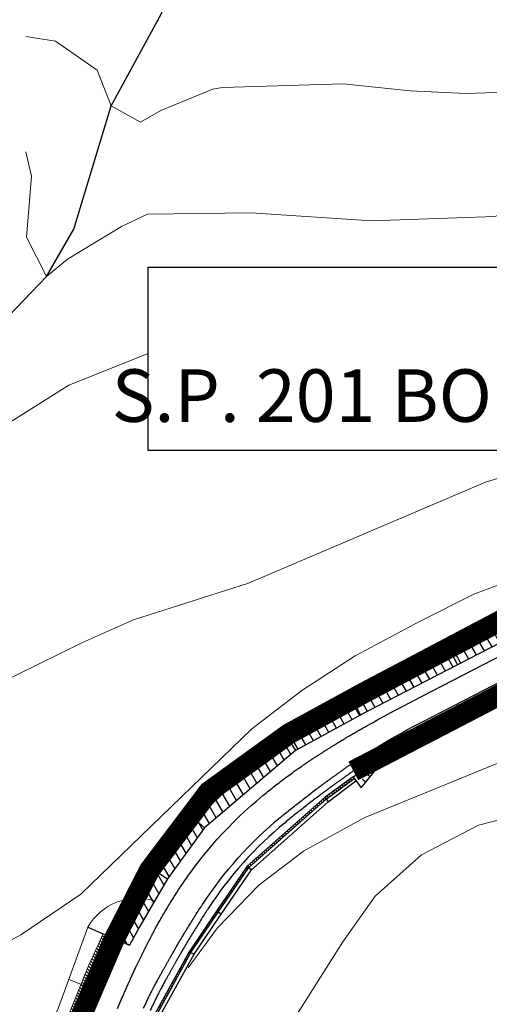
# Model space of a CAD drawing. Units: millimetres. Extents: x 2385024 to 2387038, y 4759138 to 4760472.
# Drawn here: x 2386471 to 2386538, y 4760232 to 4760373 of the extents above; entities that cross this region are included whole.
import ezdxf

# ---------------------------------------------------------------- set-up
doc = ezdxf.new("R2010")
doc.units = ezdxf.units.MM
for name, color, linetype, plot in [('2D-BARBETTE', 8, 'Continuous', False), ('2D-MURO', 1, 'Continuous', False), ('2D_STERRO_FSST_FDST', 2, 'Continuous', False), ('2D_STRUTTURA', 3, 'Continuous', False)]:
    doc.layers.add(name, color=color, linetype=linetype, plot=plot)
doc.layers.add('2D-GRADONI', color=4, linetype='Continuous', lineweight=5, plot=False)
for name, color, linetype, lineweight in [('CD-BANCHINE', 7, 'Continuous', 30), ('CD-CORSIE', 7, 'Continuous', 30), ('Curve di livello grigie', 8, 'Continuous', 5), ('Curve di livello verdi', 70, 'Continuous', 5)]:
    doc.layers.add(name, color=color, linetype=linetype, lineweight=lineweight)
for name, color, linetype in [('CORDOLO E ZANELLA', 240, 'Continuous'), ('Fosso', 6, 'Continuous'), ('GUARD RAIL', 30, 'Continuous'), ('Testo', 50, 'Continuous')]:
    doc.layers.add(name, color=color, linetype=linetype)
doc.styles.get("Standard").update_dxf_attribs({"font": 'arial.ttf'})

msp = doc.modelspace()

# ---------------------------------------------------------------- hatches: boundary and pattern name
at = {"layer": '2D-GRADONI', "linetype": 'Continuous'}
h = msp.add_hatch(dxfattribs=at)
h.set_pattern_fill('ANSI31', color=256, scale=3, angle=270, style=0)
h.set_pattern_definition([(315, (2385100.94015, 4759178.0246), (0.26516504, 0.26516504), [])])
h.paths.add_polyline_path([(2386483.99, 4760241.74), (2386483.07, 4760242.13), (2386481.01, 4760237.52), (2386479.95, 4760234.9), (2386480.89, 4760234.54), (2386481.95, 4760237.16)])
h.paths.add_polyline_path([(2386480.89, 4760234.54), (2386479.95, 4760234.9), (2386478.3, 4760230.83), (2386479.24, 4760230.48)])
h.paths.add_polyline_path([(2386479.24, 4760230.47), (2386478.3, 4760230.83), (2386472.7, 4760219.72), (2386473.59, 4760219.27)])
at = {"layer": '2D-MURO', "linetype": 'Continuous'}
h = msp.add_hatch(dxfattribs=at)
h.set_pattern_fill('ANSI31', color=256, scale=3, angle=90, style=0)
h.set_pattern_definition([(135, (2385048.87285, 4759210.40916), (-0.26516504, -0.26516504), [])])
h.paths.add_polyline_path([(2386514.72, 4760261.6), (2386503.62, 4760251.78), (2386499.24, 4760245.34), (2386495.32, 4760239.56), (2386490.53, 4760230.84), (2386488.77, 4760226.83), (2386485.12, 4760218.61), (2386483.38, 4760214.65), (2386483.65, 4760214.53), (2386485.41, 4760218.48), (2386489.05, 4760226.72), (2386490.82, 4760230.74), (2386495.59, 4760239.43), (2386499.49, 4760245.18), (2386503.85, 4760251.59), (2386514.88, 4760261.34), (2386518.87, 4760264.27), (2386518.7, 4760264.5)])
at = {"layer": '2D_STRUTTURA', "linetype": 'Continuous'}
h = msp.add_hatch(dxfattribs=at)
h.set_pattern_fill('ANSI31', color=256, scale=10, angle=75, style=0)
h.set_pattern_definition([(120, (2385100.9402, 4759178.0246), (-1.08253175, -0.625), [])])
h.paths.add_polyline_path([(2386520.53, 4760273.72), (2386533.59, 4760280.49), (2386547.42, 4760287.65), (2386547.57, 4760287.72), (2386547.99, 4760287.94), (2386555.59, 4760291.68), (2386555.11, 4760292.78), (2386554.54, 4760294.05), (2386554.15, 4760294.97), (2386545.77, 4760290.84), (2386531.94, 4760283.68), (2386518.11, 4760276.52), (2386508.61, 4760271.24), (2386494.87, 4760259.61), (2386489.58, 4760251.72), (2386484.84, 4760244.66), (2386483.67, 4760241.87), (2386484.59, 4760241.48), (2386486.84, 4760240.51), (2386488.21, 4760243.02), (2386492.24, 4760249.96), (2386497.51, 4760257.25), (2386510.5, 4760268.26)])

# ---------------------------------------------------------------- linework, layer by layer
at = {"layer": '2D-BARBETTE', "linetype": 'Continuous', "flags": 128}
msp.add_lwpolyline([(2386518.7, 4760264.51), (2386522.83, 4760267.41), (2386536.54, 4760274.8), (2386550.47, 4760281.75), (2386553.88, 4760283.15)], dxfattribs=at)
at = {"layer": '2D-BARBETTE', "linetype": 'Continuous'}
for points in [[(2386536.09, 4760274.2), (2386535.94, 4760274.48)], [(2386536.97, 4760274.68), (2386536.92, 4760274.77)], [(2386537.86, 4760275.14), (2386537.72, 4760275.39)], [(2386533.47, 4760272.74), (2386533.41, 4760272.85)], [(2386534.35, 4760273.22), (2386534.17, 4760273.53)], [(2386535.22, 4760273.71), (2386535.16, 4760273.81)], [(2386530.85, 4760271.27), (2386530.65, 4760271.63)], [(2386531.73, 4760271.76), (2386531.66, 4760271.88)], [(2386532.6, 4760272.25), (2386532.41, 4760272.58)], [(2386528.23, 4760269.81), (2386528.16, 4760269.95)], [(2386529.11, 4760270.3), (2386528.89, 4760270.68)], [(2386529.98, 4760270.79), (2386529.91, 4760270.92)], [(2386525.61, 4760268.35), (2386525.37, 4760268.78)], [(2386526.49, 4760268.84), (2386526.4, 4760268.98)], [(2386527.36, 4760269.32), (2386527.13, 4760269.73)], [(2386523.87, 4760267.38), (2386523.61, 4760267.83)], [(2386524.74, 4760267.86), (2386524.65, 4760268.02)], [(2386522.39, 4760266.08), (2386521.71, 4760266.63)], [(2386523.02, 4760266.86), (2386522.86, 4760266.99)], [(2386518.7, 4760264.5), (2386518.8, 4760264.58)], [(2386521.13, 4760264.53), (2386520.01, 4760265.43)], [(2386521.76, 4760265.3), (2386521.45, 4760265.56)], [(2386520.51, 4760263.75), (2386520.03, 4760264.13)]]:
    msp.add_lwpolyline(points, dxfattribs=at)
at = {"layer": '2D-GRADONI', "linetype": 'Continuous'}
for p, q in [((2386480.89, 4760243.07), (2386483.99, 4760241.74)), ((2386480.94, 4760234.52), (2386478.17, 4760235.58))]:
    msp.add_line(p, q, dxfattribs=at)
for points in [[(2386480.89, 4760243.07), (2386476.66, 4760231.46), (2386471.57, 4760220.28)], [(2386483.07, 4760242.13), (2386481.01, 4760237.52), (2386478.3, 4760230.83), (2386472.7, 4760219.71), (2386473.59, 4760219.26), (2386479.24, 4760230.47), (2386481.95, 4760237.16), (2386483.99, 4760241.74)]]:
    msp.add_lwpolyline(points, dxfattribs=at)
msp.add_arc((2386487.97, 4760239.04), 8.14, 72.5464, 150.3687, dxfattribs=at)
at = {"layer": '2D-MURO', "linetype": 'Continuous'}
for p, q in [((2386518.7, 4760264.51), (2386519.1, 4760263.95)), ((2386514.72, 4760261.6), (2386515.15, 4760260.92)), ((2386503.58, 4760251.83), (2386504.17, 4760251.29)), ((2386503.62, 4760251.78), (2386504.22, 4760251.25)), ((2386499.91, 4760244.91), (2386499.24, 4760245.34)), ((2386495.32, 4760239.56), (2386496.04, 4760239.21))]:
    msp.add_line(p, q, dxfattribs=at)
at = {"layer": '2D-MURO', "linetype": 'Continuous', "flags": 128}
for points in [[(2386518.87, 4760264.27), (2386518.7, 4760264.5), (2386514.72, 4760261.6), (2386503.62, 4760251.78), (2386499.24, 4760245.34), (2386495.32, 4760239.56), (2386490.53, 4760230.84), (2386488.77, 4760226.83), (2386485.12, 4760218.61), (2386483.38, 4760214.65), (2386483.65, 4760214.53), (2386485.41, 4760218.48), (2386489.05, 4760226.72), (2386490.82, 4760230.74), (2386495.59, 4760239.43), (2386499.49, 4760245.18), (2386503.85, 4760251.59), (2386514.88, 4760261.34), (2386518.87, 4760264.27)], [(2386486.14, 4760218.14), (2386489.51, 4760226.54), (2386491.28, 4760230.56), (2386496.04, 4760239.21), (2386499.91, 4760244.91), (2386504.22, 4760251.25), (2386515.14, 4760260.92), (2386519.1, 4760263.95)]]:
    msp.add_lwpolyline(points, dxfattribs=at)
at = {"layer": '2D_STERRO_FSST_FDST', "linetype": 'Continuous'}
msp.add_lwpolyline([(2386518.7, 4760264.5), (2386519.85, 4760262.93), (2386523.07, 4760266.93), (2386536.68, 4760274.53), (2386550.51, 4760281.69), (2386554.48, 4760281.56), (2386553.99, 4760282.87), (2386553.88, 4760283.15)], dxfattribs=at)
at = {"layer": '2D_STRUTTURA', "linetype": 'Continuous'}
for p, q in [((2386531.94, 4760283.68), (2386533.59, 4760280.49)), ((2386518.1, 4760276.52), (2386519.77, 4760273.31)), ((2386508.61, 4760271.23), (2386510.54, 4760268.2)), ((2386494.88, 4760259.62), (2386497.51, 4760257.25)), ((2386489.58, 4760251.72), (2386492.24, 4760249.96)), ((2386480.89, 4760243.07), (2386483.53, 4760241.93)), ((2386483.53, 4760241.93), (2386486.84, 4760240.51))]:
    msp.add_line(p, q, dxfattribs=at)
at = {"layer": '2D_STRUTTURA', "linetype": 'Continuous', "flags": 128}
msp.add_lwpolyline([(2386483.67, 4760241.87), (2386484.84, 4760244.66), (2386489.58, 4760251.72), (2386494.87, 4760259.61), (2386508.61, 4760271.24), (2386518.11, 4760276.52), (2386531.94, 4760283.68), (2386545.77, 4760290.84), (2386554.15, 4760294.97), (2386554.54, 4760294.05), (2386555.11, 4760292.78), (2386555.59, 4760291.68), (2386547.99, 4760287.94), (2386547.57, 4760287.72), (2386547.42, 4760287.65), (2386533.59, 4760280.49), (2386520.53, 4760273.72), (2386510.5, 4760268.26), (2386497.51, 4760257.25), (2386492.24, 4760249.96), (2386488.21, 4760243.02), (2386486.84, 4760240.51), (2386484.59, 4760241.48), (2386483.67, 4760241.87)], dxfattribs=at)
at = {"layer": 'CD-BANCHINE', "linetype": 'Continuous'}
for points in [[(2386449.26, 4759854.62, 0), (2386449.26, 4759854.62)], [(2386441.91, 4759859.08, 0), (2386441.91, 4759859.08)], [(2386119.55, 4759720.55, 0), (2386119.55, 4759720.55)], [(2386122.48, 4759712.51, 0), (2386122.48, 4759712.51)], [(2386421.58, 4760175.89, 0), (2386421.59, 4760175.89)], [(2386425.26, 4760168.04, 0), (2386425.27, 4760168.05, -0.000613)], [(2386057.17, 4759683.2, 0), (2386057.16, 4759683.2)], [(2386052.54, 4759690.43, 0), (2386052.54, 4759690.43)], [(2385875.86, 4759539.62, 0), (2385875.86, 4759539.62)], [(2385868.37, 4759543.77, 0), (2385868.37, 4759543.77)], [(2386480.28, 4760231.14), (2386480.67, 4760232.07), (2386481.05, 4760232.99), (2386481.42, 4760233.92), (2386481.57, 4760234.28, -0.000338), (2386481.94, 4760235.21, -0.000219), (2386482.18, 4760235.82, -0.000508), (2386482.43, 4760236.46, -0.000498), (2386482.63, 4760236.96, -0.000341), (2386482.72, 4760237.21, -0.000241), (2386482.79, 4760237.38, -0.000573), (2386482.94, 4760237.75, -0.000567), (2386483.07, 4760238.08, -0.000563), (2386483.19, 4760238.39, -0.000561), (2386483.31, 4760238.68, -0.000559), (2386483.42, 4760238.95, -0.000557), (2386483.52, 4760239.21, -0.000555), (2386483.62, 4760239.45, -0.000045), (2386483.63, 4760239.47, -0.000509), (2386483.72, 4760239.68, -0.000553), (2386483.81, 4760239.91, -0.000553), (2386483.9, 4760240.12, -0.000552), (2386483.99, 4760240.33, -0.000551), (2386484.07, 4760240.53, -0.000551), (2386484.16, 4760240.73, -0.00055), (2386484.24, 4760240.92, -0.00055), (2386484.32, 4760241.1, -0.000549), (2386484.39, 4760241.28, -0.000549), (2386484.47, 4760241.46, -0.000549), (2386484.55, 4760241.63, -0.000549), (2386484.62, 4760241.8, -0.000548), (2386484.69, 4760241.96, -0.000548), (2386484.76, 4760242.12, -0.000548), (2386484.83, 4760242.28, -0.000548), (2386484.9, 4760242.43, -0.000547), (2386484.97, 4760242.58, -0.000547), (2386485.04, 4760242.73, -0.000547), (2386485.11, 4760242.88, -0.000547), (2386485.17, 4760243.02, -0.000547), (2386485.24, 4760243.16, -0.000547), (2386485.3, 4760243.3, -0.000547), (2386485.37, 4760243.44, -0.000546), (2386485.43, 4760243.57, -0.000546), (2386485.49, 4760243.71, -0.000546), (2386485.56, 4760243.84, -0.000546), (2386485.62, 4760243.97, -0.000546), (2386485.68, 4760244.1, -0.000546), (2386485.74, 4760244.22, -0.004167), (2386486.22, 4760245.18, -0.004167), (2386486.71, 4760246.13, -0.004167), (2386487.22, 4760247.07, -0.004167), (2386487.74, 4760248.01, -0.004167), (2386488.28, 4760248.93, -0.004167), (2386488.84, 4760249.85, -0.004167), (2386489.41, 4760250.76, -0.002083), (2386489.7, 4760251.21, -0.076028), (2386502.65, 4760265.69, -0.004167), (2386503.48, 4760266.36, -0.004167), (2386504.32, 4760267.02, -0.004167), (2386505.17, 4760267.67, -0.004167), (2386506.04, 4760268.3, -0.004167), (2386506.91, 4760268.92, -0.004167), (2386507.8, 4760269.52, -0.004167), (2386508.69, 4760270.11, -0.002083), (2386509.14, 4760270.4, -0.000546), (2386509.26, 4760270.47, -0.000546), (2386509.38, 4760270.55, -0.000546), (2386509.5, 4760270.62, -0.000546), (2386509.63, 4760270.7, -0.000546), (2386509.75, 4760270.78, -0.000546), (2386509.88, 4760270.86, -0.000547), (2386510.01, 4760270.94, -0.000547), (2386510.14, 4760271.02, -0.000547), (2386510.27, 4760271.1, -0.000547), (2386510.41, 4760271.18, -0.000547), (2386510.55, 4760271.26, -0.000547), (2386510.69, 4760271.35, -0.000547), (2386510.83, 4760271.43, -0.000548), (2386510.98, 4760271.52, -0.000548), (2386511.12, 4760271.61, -0.000548), (2386511.28, 4760271.69, -0.000548), (2386511.43, 4760271.79, -0.000549), (2386511.59, 4760271.88, -0.000549), (2386511.75, 4760271.97, -0.000549), (2386511.92, 4760272.07, -0.000549), (2386512.09, 4760272.16, -0.00055), (2386512.26, 4760272.26, -0.00055), (2386512.44, 4760272.36, -0.000551), (2386512.62, 4760272.47, -0.000551), (2386512.81, 4760272.58, -0.000552), (2386513.01, 4760272.69, -0.000553), (2386513.22, 4760272.8, -0.000553), (2386513.43, 4760272.92, -0.000509), (2386513.63, 4760273.03, -0.000045), (2386513.65, 4760273.04, -0.000555), (2386513.88, 4760273.16, -0.000557), (2386514.12, 4760273.3, -0.000559), (2386514.38, 4760273.43, -0.000561), (2386514.65, 4760273.58, -0.000563), (2386514.95, 4760273.74, -0.000567), (2386515.26, 4760273.91, -0.000573), (2386515.62, 4760274.09, -0.000581), (2386516.01, 4760274.31, -0.000498), (2386516.49, 4760274.55, -0.000508), (2386517.1, 4760274.87, -0.000338), (2386517.99, 4760275.34, -0.000219), (2386518.57, 4760275.63), (2386519.46, 4760276.09), (2386520.35, 4760276.55), (2386521.23, 4760277.01), (2386522.12, 4760277.47), (2386523.01, 4760277.93), (2386523.9, 4760278.39), (2386524.79, 4760278.85), (2386525.23, 4760279.08), (2386539.57, 4760286.51)], [(2386543.48, 4760278.96), (2386529.14, 4760271.53), (2386528.69, 4760271.3), (2386527.81, 4760270.84), (2386526.93, 4760270.36), (2386526.06, 4760269.87), (2386525.18, 4760269.38), (2386524.32, 4760268.88), (2386523.46, 4760268.37), (2386522.6, 4760267.86, 0.000219), (2386522.05, 4760267.52, 0.000338), (2386521.2, 4760266.99, 0.000508), (2386520.63, 4760266.62, 0.000498), (2386520.2, 4760266.34, 0.000581), (2386519.84, 4760266.1, 0.000573), (2386519.53, 4760265.89, 0.000567), (2386519.24, 4760265.7, 0.000563), (2386518.98, 4760265.52, 0.000561), (2386518.74, 4760265.35, 0.000559), (2386518.52, 4760265.19, 0.000557), (2386518.31, 4760265.04, 0.000555), (2386518.11, 4760264.9, 0.000045), (2386518.1, 4760264.89, 0.000509), (2386517.92, 4760264.76, 0.000553), (2386517.74, 4760264.63, 0.000553), (2386517.57, 4760264.51, 0.000552), (2386517.4, 4760264.39, 0.000551), (2386517.24, 4760264.27, 0.000551), (2386517.08, 4760264.16, 0.00055), (2386516.93, 4760264.05, 0.00055), (2386516.78, 4760263.94, 0.000549), (2386516.64, 4760263.84, 0.000549), (2386516.5, 4760263.74, 0.000549), (2386516.36, 4760263.64, 0.000549), (2386516.23, 4760263.55, 0.000548), (2386516.1, 4760263.45, 0.000548), (2386515.98, 4760263.36, 0.000548), (2386515.85, 4760263.27, 0.000548), (2386515.73, 4760263.19, 0.000547), (2386515.61, 4760263.1, 0.000547), (2386515.5, 4760263.02, 0.000547), (2386515.39, 4760262.93, 0.000547), (2386515.27, 4760262.85, 0.000547), (2386515.17, 4760262.77, 0.000547), (2386515.06, 4760262.69, 0.000547), (2386514.95, 4760262.61, 0.000546), (2386514.85, 4760262.54, 0.000546), (2386514.75, 4760262.46, 0.000546), (2386514.65, 4760262.39, 0.000546), (2386514.55, 4760262.31, 0.000546), (2386514.45, 4760262.24, 0.000546), (2386514.35, 4760262.17, 0.002083), (2386513.99, 4760261.9, 0.004167), (2386513.26, 4760261.35, 0.004167), (2386512.54, 4760260.8, 0.004167), (2386511.83, 4760260.24, 0.004167), (2386511.12, 4760259.68, 0.004167), (2386510.41, 4760259.12, 0.004167), (2386509.71, 4760258.55, 0.004167), (2386509.01, 4760257.97, 0.076028), (2386498.07, 4760245.74, 0.002083), (2386497.83, 4760245.37, 0.004167), (2386497.34, 4760244.61, 0.004167), (2386496.85, 4760243.84, 0.004167), (2386496.37, 4760243.07, 0.004167), (2386495.9, 4760242.3, 0.004167), (2386495.43, 4760241.53, 0.004167), (2386494.96, 4760240.75, 0.004167), (2386494.5, 4760239.96, 0.000546), (2386494.44, 4760239.86, 0.000546), (2386494.38, 4760239.75, 0.000546), (2386494.32, 4760239.65, 0.000546), (2386494.25, 4760239.54, 0.000546), (2386494.19, 4760239.43, 0.000546), (2386494.13, 4760239.32, 0.000547), (2386494.06, 4760239.21, 0.000547), (2386493.99, 4760239.09, 0.000547), (2386493.93, 4760238.97, 0.000547), (2386493.86, 4760238.85, 0.000547), (2386493.79, 4760238.73, 0.000547), (2386493.72, 4760238.61, 0.000547), (2386493.64, 4760238.48, 0.000548), (2386493.57, 4760238.35, 0.000548), (2386493.5, 4760238.22, 0.000548), (2386493.42, 4760238.08, 0.000548), (2386493.34, 4760237.94, 0.000549), (2386493.26, 4760237.8, 0.000549), (2386493.18, 4760237.66, 0.000549), (2386493.09, 4760237.51, 0.000549), (2386493.01, 4760237.35, 0.00055), (2386492.92, 4760237.2, 0.00055), (2386492.83, 4760237.03, 0.000551), (2386492.73, 4760236.86, 0.000551), (2386492.63, 4760236.69, 0.000552), (2386492.53, 4760236.51, 0.000553), (2386492.43, 4760236.32, 0.000553), (2386492.32, 4760236.13, 0.000509), (2386492.22, 4760235.94, 0.000045), (2386492.21, 4760235.93, 0.000555), (2386492.09, 4760235.71, 0.000557), (2386491.96, 4760235.49, 0.000559), (2386491.83, 4760235.25, 0.000561), (2386491.69, 4760234.99, 0.000563), (2386491.54, 4760234.71, 0.000567), (2386491.38, 4760234.41, 0.000573), (2386491.2, 4760234.07, 0.000241), (2386491.12, 4760233.91, 0.000341), (2386491.01, 4760233.69, 0.000498), (2386490.77, 4760233.22, 0.000508), (2386490.48, 4760232.62, 0.000219), (2386490.2, 4760232.04, 0.000338), (2386489.77, 4760231.14)]]:
    msp.add_lwpolyline(points, format="xyb", dxfattribs=at)
at = {"layer": 'CD-CORSIE', "linetype": 'Continuous'}
for points in [[(2385564.86, 4759288.52, 0), (2385564.37, 4759288.24)], [(2386448.41, 4759855.14, 0), (2386448.41, 4759855.14)], [(2386442.76, 4759858.56, 0), (2386442.76, 4759858.56)], [(2386119.89, 4759719.61, 0), (2386119.89, 4759719.61)], [(2386422, 4760174.98, 0), (2386422.01, 4760174.99)], [(2386122.13, 4759713.45, 0), (2386122.14, 4759713.45)], [(2386424.84, 4760168.95, 0), (2386424.83, 4760168.95)], [(2386056.63, 4759684.05, 0), (2386056.63, 4759684.04)], [(2386053.08, 4759689.59, 0), (2386053.08, 4759689.59)], [(2385874.98, 4759540.11, 0), (2385874.98, 4759540.11)], [(2385869.25, 4759543.28, 0), (2385869.25, 4759543.29)], [(2386481.6, 4760231.71), (2386481.98, 4760232.64), (2386482.36, 4760233.56), (2386482.5, 4760233.92, -0.000338), (2386482.87, 4760234.85, -0.000219), (2386483.11, 4760235.46, -0.000508), (2386483.36, 4760236.1, -0.000498), (2386483.56, 4760236.6, -0.000341), (2386483.65, 4760236.84, -0.000241), (2386483.72, 4760237.01, -0.000573), (2386483.87, 4760237.38, -0.000567), (2386484, 4760237.71, -0.000563), (2386484.12, 4760238.02, -0.000561), (2386484.24, 4760238.31, -0.000559), (2386484.34, 4760238.58, -0.000557), (2386484.45, 4760238.83, -0.000555), (2386484.55, 4760239.07, -0.000045), (2386484.55, 4760239.09, -0.000509), (2386484.64, 4760239.3, -0.000553), (2386484.73, 4760239.52, -0.000553), (2386484.82, 4760239.74, -0.000552), (2386484.91, 4760239.94, -0.000551), (2386484.99, 4760240.14, -0.000551), (2386485.08, 4760240.34, -0.00055), (2386485.16, 4760240.52, -0.00055), (2386485.23, 4760240.71, -0.000549), (2386485.31, 4760240.88, -0.000549), (2386485.39, 4760241.06, -0.000549), (2386485.46, 4760241.23, -0.000549), (2386485.53, 4760241.39, -0.000548), (2386485.61, 4760241.55, -0.000548), (2386485.68, 4760241.71, -0.000548), (2386485.75, 4760241.87, -0.000548), (2386485.81, 4760242.02, -0.000547), (2386485.88, 4760242.17, -0.000547), (2386485.95, 4760242.32, -0.000547), (2386486.01, 4760242.46, -0.000547), (2386486.08, 4760242.6, -0.000547), (2386486.14, 4760242.74, -0.000547), (2386486.21, 4760242.88, -0.000547), (2386486.27, 4760243.01, -0.000546), (2386486.34, 4760243.15, -0.000546), (2386486.4, 4760243.28, -0.000546), (2386486.46, 4760243.41, -0.000546), (2386486.52, 4760243.53, -0.000546), (2386486.58, 4760243.66, -0.000546), (2386486.64, 4760243.78, -0.004167), (2386487.11, 4760244.73, -0.004167), (2386487.6, 4760245.66, -0.004167), (2386488.1, 4760246.59, -0.004167), (2386488.61, 4760247.51, -0.004167), (2386489.14, 4760248.42, -0.004167), (2386489.69, 4760249.32, -0.004167), (2386490.25, 4760250.22, -0.002083), (2386490.53, 4760250.66, -0.076028), (2386503.28, 4760264.92, -0.004167), (2386504.1, 4760265.58, -0.004167), (2386504.93, 4760266.23, -0.004167), (2386505.77, 4760266.87, -0.004167), (2386506.62, 4760267.49, -0.004167), (2386507.48, 4760268.1, -0.004167), (2386508.35, 4760268.69, -0.004167), (2386509.24, 4760269.27, -0.002083), (2386509.68, 4760269.55, -0.000546), (2386509.8, 4760269.63, -0.000546), (2386509.91, 4760269.7, -0.000546), (2386510.03, 4760269.78, -0.000546), (2386510.16, 4760269.85, -0.000546), (2386510.28, 4760269.93, -0.000546), (2386510.4, 4760270.01, -0.000547), (2386510.53, 4760270.08, -0.000547), (2386510.66, 4760270.16, -0.000547), (2386510.79, 4760270.24, -0.000547), (2386510.93, 4760270.32, -0.000547), (2386511.06, 4760270.41, -0.000547), (2386511.2, 4760270.49, -0.000547), (2386511.34, 4760270.57, -0.000548), (2386511.49, 4760270.66, -0.000548), (2386511.63, 4760270.74, -0.000548), (2386511.78, 4760270.83, -0.000548), (2386511.93, 4760270.92, -0.000549), (2386512.09, 4760271.01, -0.000549), (2386512.25, 4760271.1, -0.000549), (2386512.41, 4760271.2, -0.000549), (2386512.58, 4760271.29, -0.00055), (2386512.75, 4760271.39, -0.00055), (2386512.93, 4760271.49, -0.000551), (2386513.11, 4760271.6, -0.000551), (2386513.3, 4760271.7, -0.000552), (2386513.5, 4760271.81, -0.000553), (2386513.7, 4760271.92, -0.000553), (2386513.91, 4760272.04, -0.000509), (2386514.11, 4760272.15, -0.000045), (2386514.13, 4760272.16, -0.000555), (2386514.36, 4760272.29, -0.000557), (2386514.6, 4760272.42, -0.000559), (2386514.85, 4760272.55, -0.000561), (2386515.13, 4760272.7, -0.000563), (2386515.42, 4760272.86, -0.000567), (2386515.73, 4760273.03, -0.000573), (2386516.08, 4760273.21, -0.000581), (2386516.48, 4760273.42, -0.000498), (2386516.95, 4760273.67, -0.000508), (2386517.56, 4760273.99, -0.000338), (2386518.45, 4760274.45, -0.000219), (2386519.03, 4760274.75), (2386519.92, 4760275.21), (2386520.8, 4760275.67), (2386521.69, 4760276.13), (2386522.58, 4760276.59), (2386523.47, 4760277.05), (2386524.36, 4760277.51), (2386525.25, 4760277.97), (2386525.69, 4760278.19), (2386540.03, 4760285.62)], [(2386485.12, 4760231.43), (2386485.51, 4760232.35), (2386485.67, 4760232.71, -0.000338), (2386486.07, 4760233.63, -0.000219), (2386486.33, 4760234.22, -0.000508), (2386486.6, 4760234.84, -0.000498), (2386486.82, 4760235.32, -0.000341), (2386486.92, 4760235.56, -0.000241), (2386487, 4760235.72, -0.000573), (2386487.16, 4760236.08, -0.000567), (2386487.31, 4760236.4, -0.000563), (2386487.44, 4760236.69, -0.000561), (2386487.57, 4760236.96, -0.000559), (2386487.69, 4760237.22, -0.000557), (2386487.8, 4760237.46, -0.000555), (2386487.91, 4760237.69, -0.000045), (2386487.92, 4760237.71, -0.000509), (2386488.02, 4760237.91, -0.000553), (2386488.12, 4760238.12, -0.000553), (2386488.22, 4760238.32, -0.000552), (2386488.31, 4760238.51, -0.000551), (2386488.4, 4760238.7, -0.000551), (2386488.49, 4760238.88, -0.00055), (2386488.58, 4760239.06, -0.00055), (2386488.66, 4760239.23, -0.000549), (2386488.74, 4760239.39, -0.000549), (2386488.82, 4760239.56, -0.000549), (2386488.9, 4760239.71, -0.000549), (2386488.98, 4760239.87, -0.000548), (2386489.06, 4760240.02, -0.000548), (2386489.13, 4760240.17, -0.000548), (2386489.2, 4760240.31, -0.000548), (2386489.27, 4760240.46, -0.000547), (2386489.34, 4760240.59, -0.000547), (2386489.41, 4760240.73, -0.000547), (2386489.48, 4760240.86, -0.000547), (2386489.55, 4760241, -0.000547), (2386489.62, 4760241.13, -0.000547), (2386489.68, 4760241.25, -0.000547), (2386489.75, 4760241.38, -0.000546), (2386489.81, 4760241.5, -0.000546), (2386489.87, 4760241.62, -0.000546), (2386489.94, 4760241.74, -0.000546), (2386490, 4760241.86, -0.000546), (2386490.06, 4760241.98, -0.000546), (2386490.12, 4760242.09, -0.004167), (2386490.59, 4760242.96, -0.004167), (2386491.07, 4760243.83, -0.004167), (2386491.56, 4760244.69, -0.004167), (2386492.06, 4760245.54, -0.004167), (2386492.57, 4760246.39, -0.004167), (2386493.09, 4760247.23, -0.004167), (2386493.62, 4760248.06, -0.002083), (2386493.89, 4760248.48, -0.076028), (2386505.83, 4760261.83, -0.004167), (2386506.59, 4760262.45, -0.004167), (2386507.36, 4760263.07, -0.004167), (2386508.15, 4760263.67, -0.004167), (2386508.93, 4760264.27, -0.004167), (2386509.73, 4760264.86, -0.004167), (2386510.53, 4760265.44, -0.004167), (2386511.34, 4760266, -0.002083), (2386511.75, 4760266.28, -0.000546), (2386511.86, 4760266.36, -0.000546), (2386511.97, 4760266.43, -0.000546), (2386512.08, 4760266.51, -0.000546), (2386512.19, 4760266.58, -0.000546), (2386512.3, 4760266.66, -0.000546), (2386512.42, 4760266.74, -0.000547), (2386512.53, 4760266.81, -0.000547), (2386512.65, 4760266.89, -0.000547), (2386512.77, 4760266.97, -0.000547), (2386512.9, 4760267.06, -0.000547), (2386513.02, 4760267.14, -0.000547), (2386513.15, 4760267.22, -0.000547), (2386513.28, 4760267.31, -0.000548), (2386513.41, 4760267.4, -0.000548), (2386513.55, 4760267.48, -0.000548), (2386513.69, 4760267.57, -0.000548), (2386513.83, 4760267.67, -0.000549), (2386513.98, 4760267.76, -0.000549), (2386514.12, 4760267.86, -0.000549), (2386514.28, 4760267.95, -0.000549), (2386514.43, 4760268.05, -0.00055), (2386514.59, 4760268.16, -0.00055), (2386514.76, 4760268.26, -0.000551), (2386514.93, 4760268.37, -0.000551), (2386515.11, 4760268.48, -0.000552), (2386515.29, 4760268.6, -0.000553), (2386515.48, 4760268.72, -0.000553), (2386515.67, 4760268.84, -0.000509), (2386515.86, 4760268.96, -0.000045), (2386515.88, 4760268.97, -0.000555), (2386516.1, 4760269.1, -0.000557), (2386516.32, 4760269.24, -0.000559), (2386516.56, 4760269.39, -0.000561), (2386516.82, 4760269.55, -0.000563), (2386517.09, 4760269.72, -0.000567), (2386517.4, 4760269.9, -0.000573), (2386517.73, 4760270.1, -0.000581), (2386518.11, 4760270.32, -0.000498), (2386518.56, 4760270.59, -0.000508), (2386519.15, 4760270.93, -0.000338), (2386520.02, 4760271.43, -0.000219), (2386520.58, 4760271.74), (2386521.46, 4760272.23), (2386522.33, 4760272.72), (2386523.21, 4760273.2), (2386524.09, 4760273.67), (2386524.97, 4760274.15), (2386525.85, 4760274.61), (2386526.74, 4760275.08), (2386527.18, 4760275.31), (2386541.52, 4760282.73)], [(2386485.12, 4760231.43), (2386485.51, 4760232.35), (2386485.67, 4760232.71, -0.000338), (2386486.07, 4760233.63, -0.000219), (2386486.33, 4760234.22, -0.000508), (2386486.6, 4760234.84, -0.000498), (2386486.82, 4760235.32, -0.000341), (2386486.92, 4760235.56, -0.000241), (2386487, 4760235.72, -0.000573), (2386487.16, 4760236.08, -0.000567), (2386487.31, 4760236.4, -0.000563), (2386487.44, 4760236.69, -0.000561), (2386487.57, 4760236.96, -0.000559), (2386487.69, 4760237.22, -0.000557), (2386487.8, 4760237.46, -0.000555), (2386487.91, 4760237.69, -0.000045), (2386487.92, 4760237.71, -0.000509), (2386488.02, 4760237.91, -0.000553), (2386488.12, 4760238.12, -0.000553), (2386488.22, 4760238.32, -0.000552), (2386488.31, 4760238.51, -0.000551), (2386488.4, 4760238.7, -0.000551), (2386488.49, 4760238.88, -0.00055), (2386488.58, 4760239.06, -0.00055), (2386488.66, 4760239.23, -0.000549), (2386488.74, 4760239.39, -0.000549), (2386488.82, 4760239.56, -0.000549), (2386488.9, 4760239.71, -0.000549), (2386488.98, 4760239.87, -0.000548), (2386489.06, 4760240.02, -0.000548), (2386489.13, 4760240.17, -0.000548), (2386489.2, 4760240.31, -0.000548), (2386489.27, 4760240.46, -0.000547), (2386489.34, 4760240.59, -0.000547), (2386489.41, 4760240.73, -0.000547), (2386489.48, 4760240.86, -0.000547), (2386489.55, 4760241, -0.000547), (2386489.62, 4760241.13, -0.000547), (2386489.68, 4760241.25, -0.000547), (2386489.75, 4760241.38, -0.000546), (2386489.81, 4760241.5, -0.000546), (2386489.87, 4760241.62, -0.000546), (2386489.94, 4760241.74, -0.000546), (2386490, 4760241.86, -0.000546), (2386490.06, 4760241.98, -0.000546), (2386490.12, 4760242.09, -0.004167), (2386490.59, 4760242.96, -0.004167), (2386491.07, 4760243.83, -0.004167), (2386491.56, 4760244.69, -0.004167), (2386492.06, 4760245.54, -0.004167), (2386492.57, 4760246.39, -0.004167), (2386493.09, 4760247.23, -0.004167), (2386493.62, 4760248.06, -0.002083), (2386493.89, 4760248.48, -0.076028), (2386505.83, 4760261.83, -0.004167), (2386506.59, 4760262.45, -0.004167), (2386507.36, 4760263.07, -0.004167), (2386508.15, 4760263.67, -0.004167), (2386508.93, 4760264.27, -0.004167), (2386509.73, 4760264.86, -0.004167), (2386510.53, 4760265.44, -0.004167), (2386511.34, 4760266, -0.002083), (2386511.75, 4760266.28, -0.000546), (2386511.86, 4760266.36, -0.000546), (2386511.97, 4760266.43, -0.000546), (2386512.08, 4760266.51, -0.000546), (2386512.19, 4760266.58, -0.000546), (2386512.3, 4760266.66, -0.000546), (2386512.42, 4760266.74, -0.000547), (2386512.53, 4760266.81, -0.000547), (2386512.65, 4760266.89, -0.000547), (2386512.77, 4760266.97, -0.000547), (2386512.9, 4760267.06, -0.000547), (2386513.02, 4760267.14, -0.000547), (2386513.15, 4760267.22, -0.000547), (2386513.28, 4760267.31, -0.000548), (2386513.41, 4760267.4, -0.000548), (2386513.55, 4760267.48, -0.000548), (2386513.69, 4760267.57, -0.000548), (2386513.83, 4760267.67, -0.000549), (2386513.98, 4760267.76, -0.000549), (2386514.12, 4760267.86, -0.000549), (2386514.28, 4760267.95, -0.000549), (2386514.43, 4760268.05, -0.00055), (2386514.59, 4760268.16, -0.00055), (2386514.76, 4760268.26, -0.000551), (2386514.93, 4760268.37, -0.000551), (2386515.11, 4760268.48, -0.000552), (2386515.29, 4760268.6, -0.000553), (2386515.48, 4760268.72, -0.000553), (2386515.67, 4760268.84, -0.000509), (2386515.86, 4760268.96, -0.000045), (2386515.88, 4760268.97, -0.000555), (2386516.1, 4760269.1, -0.000557), (2386516.32, 4760269.24, -0.000559), (2386516.56, 4760269.39, -0.000561), (2386516.82, 4760269.55, -0.000563), (2386517.09, 4760269.72, -0.000567), (2386517.4, 4760269.9, -0.000573), (2386517.73, 4760270.1, -0.000581), (2386518.11, 4760270.32, -0.000498), (2386518.56, 4760270.59, -0.000508), (2386519.15, 4760270.93, -0.000338), (2386520.02, 4760271.43, -0.000219), (2386520.58, 4760271.74), (2386521.46, 4760272.23), (2386522.33, 4760272.72), (2386523.21, 4760273.2), (2386524.09, 4760273.67), (2386524.97, 4760274.15), (2386525.85, 4760274.61), (2386526.74, 4760275.08), (2386527.18, 4760275.31), (2386541.52, 4760282.73)], [(2386485.12, 4760231.43), (2386485.51, 4760232.35), (2386485.67, 4760232.71, -0.000338), (2386486.07, 4760233.63, -0.000219), (2386486.33, 4760234.22, -0.000508), (2386486.6, 4760234.84, -0.000498), (2386486.82, 4760235.32, -0.000341), (2386486.92, 4760235.56, -0.000241), (2386487, 4760235.72, -0.000573), (2386487.16, 4760236.08, -0.000567), (2386487.31, 4760236.4, -0.000563), (2386487.44, 4760236.69, -0.000561), (2386487.57, 4760236.96, -0.000559), (2386487.69, 4760237.22, -0.000557), (2386487.8, 4760237.46, -0.000555), (2386487.91, 4760237.69, -0.000045), (2386487.92, 4760237.71, -0.000509), (2386488.02, 4760237.91, -0.000553), (2386488.12, 4760238.12, -0.000553), (2386488.22, 4760238.32, -0.000552), (2386488.31, 4760238.51, -0.000551), (2386488.4, 4760238.7, -0.000551), (2386488.49, 4760238.88, -0.00055), (2386488.58, 4760239.06, -0.00055), (2386488.66, 4760239.23, -0.000549), (2386488.74, 4760239.39, -0.000549), (2386488.82, 4760239.56, -0.000549), (2386488.9, 4760239.71, -0.000549), (2386488.98, 4760239.87, -0.000548), (2386489.06, 4760240.02, -0.000548), (2386489.13, 4760240.17, -0.000548), (2386489.2, 4760240.31, -0.000548), (2386489.27, 4760240.46, -0.000547), (2386489.34, 4760240.59, -0.000547), (2386489.41, 4760240.73, -0.000547), (2386489.48, 4760240.86, -0.000547), (2386489.55, 4760241, -0.000547), (2386489.62, 4760241.13, -0.000547), (2386489.68, 4760241.25, -0.000547), (2386489.75, 4760241.38, -0.000546), (2386489.81, 4760241.5, -0.000546), (2386489.87, 4760241.62, -0.000546), (2386489.94, 4760241.74, -0.000546), (2386490, 4760241.86, -0.000546), (2386490.06, 4760241.98, -0.000546), (2386490.12, 4760242.09, -0.004167), (2386490.59, 4760242.96, -0.004167), (2386491.07, 4760243.83, -0.004167), (2386491.56, 4760244.69, -0.004167), (2386492.06, 4760245.54, -0.004167), (2386492.57, 4760246.39, -0.004167), (2386493.09, 4760247.23, -0.004167), (2386493.62, 4760248.06, -0.002083), (2386493.89, 4760248.48, -0.076028), (2386505.83, 4760261.83, -0.004167), (2386506.59, 4760262.45, -0.004167), (2386507.36, 4760263.07, -0.004167), (2386508.15, 4760263.67, -0.004167), (2386508.93, 4760264.27, -0.004167), (2386509.73, 4760264.86, -0.004167), (2386510.53, 4760265.44, -0.004167), (2386511.34, 4760266, -0.002083), (2386511.75, 4760266.28, -0.000546), (2386511.86, 4760266.36, -0.000546), (2386511.97, 4760266.43, -0.000546), (2386512.08, 4760266.51, -0.000546), (2386512.19, 4760266.58, -0.000546), (2386512.3, 4760266.66, -0.000546), (2386512.42, 4760266.74, -0.000547), (2386512.53, 4760266.81, -0.000547), (2386512.65, 4760266.89, -0.000547), (2386512.77, 4760266.97, -0.000547), (2386512.9, 4760267.06, -0.000547), (2386513.02, 4760267.14, -0.000547), (2386513.15, 4760267.22, -0.000547), (2386513.28, 4760267.31, -0.000548), (2386513.41, 4760267.4, -0.000548), (2386513.55, 4760267.48, -0.000548), (2386513.69, 4760267.57, -0.000548), (2386513.83, 4760267.67, -0.000549), (2386513.98, 4760267.76, -0.000549), (2386514.12, 4760267.86, -0.000549), (2386514.28, 4760267.95, -0.000549), (2386514.43, 4760268.05, -0.00055), (2386514.59, 4760268.16, -0.00055), (2386514.76, 4760268.26, -0.000551), (2386514.93, 4760268.37, -0.000551), (2386515.11, 4760268.48, -0.000552), (2386515.29, 4760268.6, -0.000553), (2386515.48, 4760268.72, -0.000553), (2386515.67, 4760268.84, -0.000509), (2386515.86, 4760268.96, -0.000045), (2386515.88, 4760268.97, -0.000555), (2386516.1, 4760269.1, -0.000557), (2386516.32, 4760269.24, -0.000559), (2386516.56, 4760269.39, -0.000561), (2386516.82, 4760269.55, -0.000563), (2386517.09, 4760269.72, -0.000567), (2386517.4, 4760269.9, -0.000573), (2386517.73, 4760270.1, -0.000581), (2386518.11, 4760270.32, -0.000498), (2386518.56, 4760270.59, -0.000508), (2386519.15, 4760270.93, -0.000338), (2386520.02, 4760271.43, -0.000219), (2386520.58, 4760271.74), (2386521.46, 4760272.23), (2386522.33, 4760272.72), (2386523.21, 4760273.2), (2386524.09, 4760273.67), (2386524.97, 4760274.15), (2386525.85, 4760274.61), (2386526.74, 4760275.08), (2386527.18, 4760275.31), (2386541.52, 4760282.73)], [(2386488.84, 4760231.5, -0.000338), (2386489.26, 4760232.4, -0.000219), (2386489.54, 4760232.98, -0.000508), (2386489.84, 4760233.59, -0.000498), (2386490.08, 4760234.05, -0.000341), (2386490.19, 4760234.28, -0.000241), (2386490.27, 4760234.44, -0.000573), (2386490.45, 4760234.78, -0.000567), (2386490.61, 4760235.08, -0.000563), (2386490.76, 4760235.36, -0.000561), (2386490.9, 4760235.62, -0.000559), (2386491.03, 4760235.86, -0.000557), (2386491.16, 4760236.09, -0.000555), (2386491.28, 4760236.31, -0.000045), (2386491.29, 4760236.32, -0.000509), (2386491.4, 4760236.51, -0.000553), (2386491.51, 4760236.71, -0.000553), (2386491.61, 4760236.9, -0.000552), (2386491.71, 4760237.08, -0.000551), (2386491.81, 4760237.26, -0.000551), (2386491.91, 4760237.43, -0.00055), (2386492, 4760237.59, -0.00055), (2386492.09, 4760237.75, -0.000549), (2386492.18, 4760237.91, -0.000549), (2386492.26, 4760238.06, -0.000549), (2386492.34, 4760238.2, -0.000549), (2386492.43, 4760238.35, -0.000548), (2386492.5, 4760238.49, -0.000548), (2386492.58, 4760238.63, -0.000548), (2386492.66, 4760238.76, -0.000548), (2386492.73, 4760238.89, -0.000547), (2386492.81, 4760239.02, -0.000547), (2386492.88, 4760239.15, -0.000547), (2386492.95, 4760239.27, -0.000547), (2386493.02, 4760239.39, -0.000547), (2386493.09, 4760239.51, -0.000547), (2386493.15, 4760239.63, -0.000547), (2386493.22, 4760239.74, -0.000546), (2386493.29, 4760239.86, -0.000546), (2386493.35, 4760239.97, -0.000546), (2386493.41, 4760240.08, -0.000546), (2386493.48, 4760240.19, -0.000546), (2386493.54, 4760240.29, -0.000546), (2386493.6, 4760240.4, -0.004167), (2386494.07, 4760241.2, -0.004167), (2386494.54, 4760241.99, -0.004167), (2386495.02, 4760242.78, -0.004167), (2386495.51, 4760243.57, -0.004167), (2386495.99, 4760244.35, -0.004167), (2386496.49, 4760245.13, -0.004167), (2386496.99, 4760245.9, -0.002083), (2386497.24, 4760246.29, -0.076028), (2386508.37, 4760258.75, -0.004167), (2386509.08, 4760259.33, -0.004167), (2386509.8, 4760259.91, -0.004167), (2386510.52, 4760260.48, -0.004167), (2386511.25, 4760261.05, -0.004167), (2386511.97, 4760261.62, -0.004167), (2386512.71, 4760262.18, -0.004167), (2386513.45, 4760262.74, -0.002083), (2386513.82, 4760263.02, -0.000546), (2386513.92, 4760263.09, -0.000546), (2386514.02, 4760263.16, -0.000546), (2386514.12, 4760263.24, -0.000546), (2386514.22, 4760263.31, -0.000546), (2386514.32, 4760263.39, -0.000546), (2386514.43, 4760263.47, -0.000547), (2386514.54, 4760263.54, -0.000547), (2386514.64, 4760263.62, -0.000547), (2386514.76, 4760263.71, -0.000547), (2386514.87, 4760263.79, -0.000547), (2386514.98, 4760263.87, -0.000547), (2386515.1, 4760263.96, -0.000547), (2386515.22, 4760264.05, -0.000548), (2386515.34, 4760264.13, -0.000548), (2386515.47, 4760264.22, -0.000548), (2386515.6, 4760264.32, -0.000548), (2386515.73, 4760264.41, -0.000549), (2386515.86, 4760264.51, -0.000549), (2386516, 4760264.61, -0.000549), (2386516.14, 4760264.71, -0.000549), (2386516.28, 4760264.81, -0.00055), (2386516.43, 4760264.92, -0.00055), (2386516.59, 4760265.03, -0.000551), (2386516.75, 4760265.14, -0.000551), (2386516.91, 4760265.26, -0.000552), (2386517.08, 4760265.38, -0.000553), (2386517.25, 4760265.51, -0.000553), (2386517.44, 4760265.64, -0.000509), (2386517.61, 4760265.77, -0.000045), (2386517.63, 4760265.78, -0.000555), (2386517.83, 4760265.92, -0.000557), (2386518.04, 4760266.07, -0.000559), (2386518.27, 4760266.23, -0.000561), (2386518.51, 4760266.4, -0.000563), (2386518.77, 4760266.58, -0.000567), (2386519.06, 4760266.77, -0.000573), (2386519.37, 4760266.99, -0.000581), (2386519.74, 4760267.23, -0.000498), (2386520.17, 4760267.51, -0.000508), (2386520.74, 4760267.87, -0.000338), (2386521.59, 4760268.4, -0.000219), (2386522.14, 4760268.74), (2386523, 4760269.26), (2386523.86, 4760269.77), (2386524.72, 4760270.27), (2386525.6, 4760270.76), (2386526.47, 4760271.25), (2386527.35, 4760271.72), (2386528.23, 4760272.19), (2386528.68, 4760272.42), (2386543.02, 4760279.85)], [(2386423.42, 4760171.97, 0), (2386423.42, 4760171.97)], [(2386423.42, 4760171.97, 0), (2386423.42, 4760171.97)], [(2386423.42, 4760171.97, 0), (2386423.42, 4760171.97)]]:
    msp.add_lwpolyline(points, format="xyb", dxfattribs=at)
at = {"layer": 'CORDOLO E ZANELLA', "const_width": 3}
msp.add_lwpolyline([(2386518.74, 4760265.35), (2386554.46, 4760283.93)], dxfattribs=at)
at = {"layer": 'Curve di livello grigie'}
for points in [[(2386543.32, 4760362.29), (2386534.84, 4760362.02), (2386526.84, 4760362.4), (2386517.28, 4760363.38), (2386500.08, 4760362.88), (2386498.74, 4760362.63), (2386491.32, 4760359.6), (2386488.4, 4760357.92), (2386484.24, 4760360.24), (2386482.24, 4760365.36), (2386476.3, 4760369.5), (2386472.08, 4760370.15)], [(2386542.82, 4760345.95), (2386538.92, 4760344.48), (2386521.32, 4760343.84), (2386504.16, 4760344.98), (2386489.4, 4760344.8), (2386485.72, 4760343.04), (2386478, 4760338.4), (2386475, 4760335.92), (2386472.16, 4760341.52), (2386472.88, 4760350.24), (2386472.08, 4760353.69)], [(2386489.5, 4760324.92), (2386478.2, 4760320.4), (2386465.54, 4760312.45), (2386459.12, 4760307.68), (2386452.2, 4760301.92), (2386442.08, 4760295.2), (2386439.52, 4760297.2), (2386439.28, 4760298.02), (2386441.84, 4760305.76), (2386443.44, 4760315.28), (2386446.44, 4760322.72), (2386454.37, 4760338.3)], [(2386541.63, 4760307.8), (2386537.6, 4760306.56), (2386503.79, 4760292.15), (2386487.43, 4760286.93), (2386480.12, 4760283.68), (2386455.41, 4760271.52), (2386447.71, 4760268.16), (2386439.39, 4760265.31), (2386417.8, 4760260.48), (2386409.56, 4760260.08), (2386404.77, 4760260.29), (2386399.04, 4760265.92), (2386396.08, 4760272.48), (2386395.76, 4760281.2), (2386398.23, 4760298.07), (2386398.86, 4760301.2)], [(2386540.36, 4760266.88), (2386520.29, 4760258.67), (2386511.64, 4760253.88), (2386505.28, 4760249.04), (2386499.36, 4760242.96), (2386495.2, 4760237.27)], [(2386502, 4760216.8), (2386517.24, 4760240.96), (2386521.85, 4760247.49), (2386528.46, 4760253.37), (2386536.6, 4760257.6), (2386540.11, 4760258.51)]]:
    msp.add_lwpolyline(points, dxfattribs=at)
at = {"layer": 'Curve di livello verdi'}
msp.add_lwpolyline([(2386541.16, 4760292.51), (2386535.92, 4760290.56), (2386528.28, 4760286.72), (2386518.99, 4760281.79), (2386511.38, 4760276.82), (2386504.29, 4760271.37), (2386479.88, 4760247.76), (2386471.35, 4760241.97), (2386464.32, 4760238.16), (2386447.28, 4760232.08), (2386439.96, 4760228.72)], dxfattribs=at)
at = {"layer": 'Fosso'}
msp.add_lwpolyline([(2386404.77, 4760260.29), (2386421.08, 4760280.24), (2386426.56, 4760285.77), (2386438.54, 4760296.2), (2386449.24, 4760307.6), (2386459.68, 4760319.42), (2386465.28, 4760325.76), (2386475, 4760335.92), (2386478.92, 4760342.68), (2386484.24, 4760360.24), (2386491.38, 4760373.43), (2386493.44, 4760380.41), (2386493.4, 4760394.8)], dxfattribs=at)
at = {"layer": 'GUARD RAIL', "const_width": 3}
msp.add_lwpolyline([(2386344.26, 4760206.11), (2386345.57, 4760196.8), (2386351.07, 4760189.44), (2386363.11, 4760179.69), (2386372.75, 4760174), (2386380.81, 4760170.85), (2386390.69, 4760169.23), (2386399.78, 4760169.69), (2386409.89, 4760171.81), (2386424.34, 4760177.07), (2386449.07, 4760190.46), (2386463.07, 4760203.16), (2386474.98, 4760219.97), (2386480.09, 4760230.69), (2386484.7, 4760241.43), (2386489.7, 4760251.21), (2386498.14, 4760262.38), (2386509.57, 4760270.66), (2386520.35, 4760276.55), (2386554.34, 4760294.51), (2386569.44, 4760298.96), (2386582.07, 4760300.74), (2386596.56, 4760301.68), (2386610.23, 4760303.88)], dxfattribs=at)
at = {"layer": 'Testo'}
msp.add_lwpolyline([(2386489.5, 4760337.22), (2386579.7, 4760337.22), (2386579.7, 4760311.09), (2386489.5, 4760311.09)], close=True, dxfattribs=at)

# ---------------------------------------------------------------- texts
at = {"layer": 'Testo', "insert": (2386484.3, 4760335.16), "char_height": 7.5, "width": 100.4986, "attachment_point": 1}
msp.add_mtext('\\pi9.4444;ADEGUAMENTO\\P\\pi12.389; S.P. 201 BORA', dxfattribs=at)

doc.saveas('drawing.dxf')
